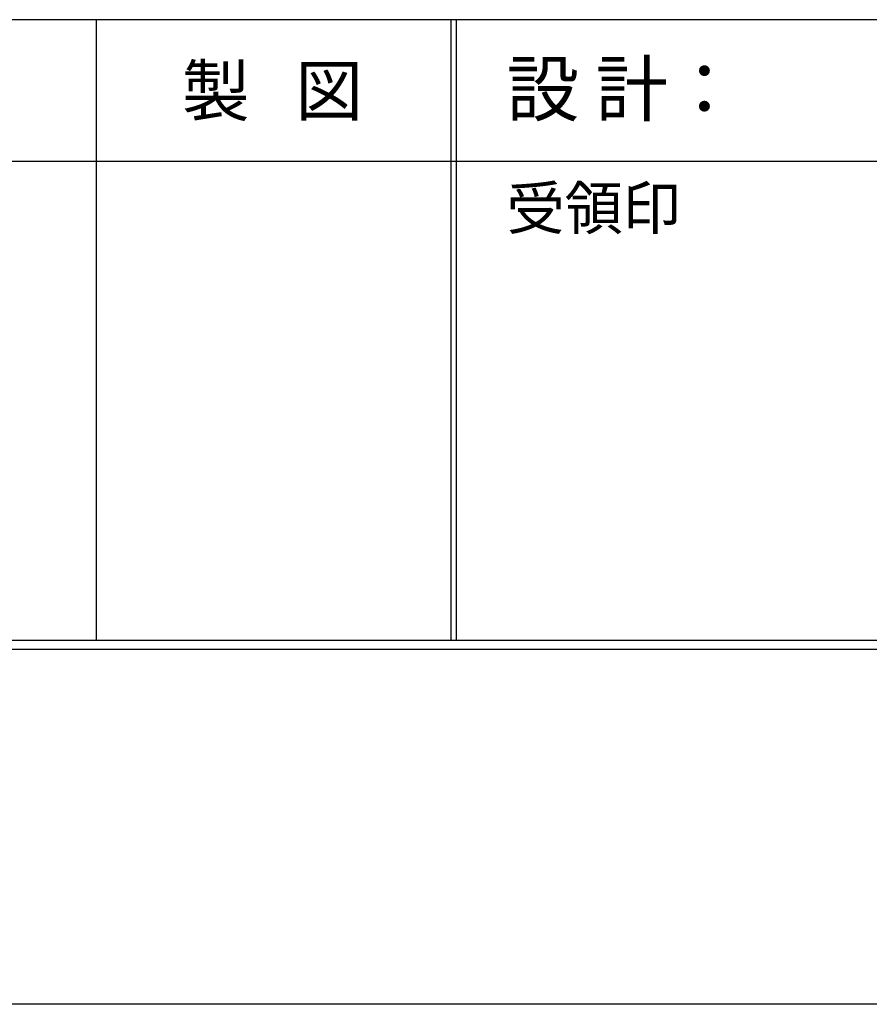
# Model space of a CAD drawing. Extents: x 0 to 2100, y 0 to 1485.
# Drawn here: x 1255 to 1375, y 0 to 139 of the extents above; entities that cross this region are included whole.
import ezdxf
from ezdxf.enums import TextEntityAlignment as Align

# ---------------------------------------------------------------- set-up
doc = ezdxf.new("R2010")
doc.units = 0
doc.header["$LTSCALE"] = 15
doc.header["$MEASUREMENT"] = 0
doc.layers.get('DEFPOINTS').update_dxf_attribs({"color": 250, "linetype": 'CONTINUOUS'})
doc.layers.add('7-図\u3000枠', color=160, linetype='CONTINUOUS')
doc.styles.get("Standard").update_dxf_attribs({"font": 'ROMANS.SHX', "width": 0.8, "height": 12.5, "bigfont": 'EXTFONT.SHX'})

msp = doc.modelspace()

# ---------------------------------------------------------------- linework, layer by layer
at = {"layer": '7-図\u3000枠', "color": 253}
for p, q in [((2048.75, 138.75), (76.25, 138.75)), ((1266.25, 51.25), (1266.25, 138.75)), ((1316.25, 51.25), (1316.25, 138.75)), ((1317, 51.25), (1317, 138.75)), ((1690.5, 118.75), (1166.25, 118.75)), ((2050, 50), (75, 50)), ((2048.75, 51.25), (76.25, 51.25))]:
    msp.add_line(p, q, dxfattribs=at)
at = {"layer": 'DEFPOINTS'}
msp.add_line((2100, 0), (0, 0), dxfattribs=at)

# ---------------------------------------------------------------- texts
at = {"layer": '7-図\u3000枠', "color": 0}
msp.add_text('製   図', height=7, dxfattribs=at).set_placement((1291.05, 125.234), align=Align.CENTER)
for s, height, p in [('設 計：', 7.5, (1324.038, 125.234)), ('受領印', 6, (1324.038, 109.191))]:
    msp.add_text(s, height=height, dxfattribs=at).set_placement(p)

doc.saveas('drawing.dxf')
